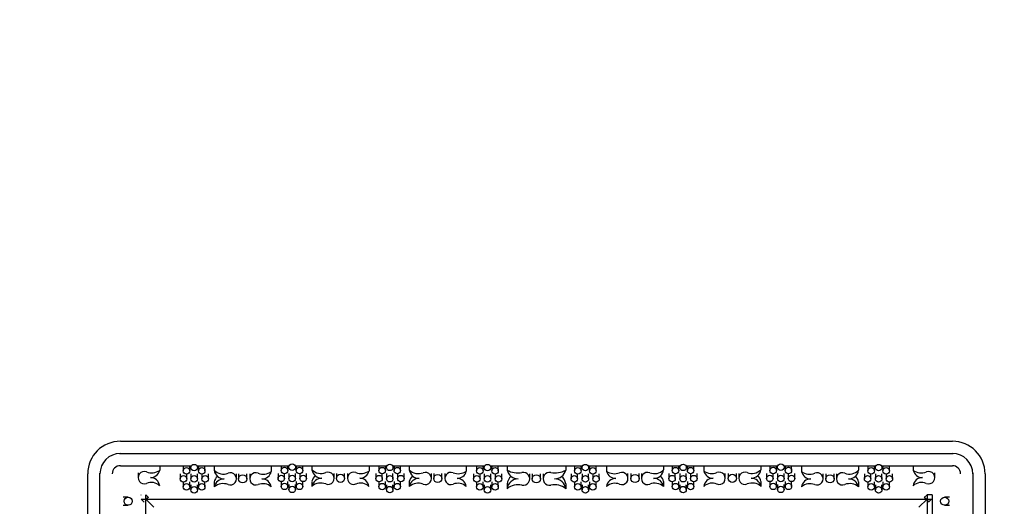
# Model space of a CAD drawing. Units: millimetres. Extents: x 0 to 835, y 0 to 1165.
# Drawn here: x 362 to 483, y 523 to 582 of the extents above; entities that cross this region are included whole.
import ezdxf
from ezdxf import colors
from ezdxf.entities.mleader import LeaderData, LeaderLine
from ezdxf.math import Vec2, Vec3

# ---------------------------------------------------------------- set-up
doc = ezdxf.new("R2010")
doc.units = ezdxf.units.MM
doc.layers.add('DV5_Défaut', color=7, linetype='Continuous')
doc.layers.add('Défaut', color=7, linetype='Continuous')

# ---------------------------------------------------------------- blocks, each defined once
blk = doc.blocks.new('_DOT')
at = {"color": 0}
blk.add_line((0, 0), (-1, 0), dxfattribs=at)
at = {"color": 0, "const_width": 0.333}
blk.add_lwpolyline([(-0.1665, 0, 1), (0.1665, 0, 1)], format="xyb", close=True, dxfattribs=at)
blk = doc.blocks.new('SE4')
at = {"layer": 'DV5_Défaut', "color": 7, "linetype": 'Continuous'}
for p, q in [((374.36, 530.59), (476.36, 530.59)), ((374.26, 529.08), (476.46, 529.08)), ((374.36, 529.09), (476.36, 529.09)), ((374.36, 527.59), (383, 527.59)), ((379.18, 527.59), (379.18, 527.02)), ((382.07, 527.56), (382.07, 526.95)), ((382.87, 526.95), (382.87, 527.56)), ((383.8, 527.59), (395.01, 527.59)), ((383.93, 527.56), (383.93, 526.95)), ((384.73, 526.95), (384.73, 527.56)), ((385.86, 527.59), (385.86, 527.02)), ((394.08, 527.59), (394.08, 527)), ((394.88, 527), (394.88, 527.59)), ((395.81, 527.59), (406.98, 527.59)), ((395.93, 527.59), (395.93, 527)), ((396.73, 527), (396.73, 527.59)), ((397.84, 527.59), (397.84, 527.09)), ((404.84, 527.54), (404.84, 526.93)), ((406.05, 527.59), (406.05, 526.98)), ((406.85, 526.98), (406.85, 527.59)), ((407.78, 527.59), (418.96, 527.59)), ((407.91, 527.59), (407.91, 526.98)), ((408.71, 526.98), (408.71, 527.59)), ((409.77, 527.59), (409.77, 527.07)), ((416.77, 527.53), (416.77, 526.92)), ((418.03, 527.56), (418.03, 526.95)), ((418.83, 526.95), (418.83, 527.56)), ((419.76, 527.59), (430.96, 527.59)), ((419.89, 527.56), (419.89, 526.95)), ((420.69, 526.95), (420.69, 527.56)), ((421.76, 527.59), (421.76, 527.05)), ((428.96, 527.59), (428.96, 527.05)), ((430.03, 527.56), (430.03, 526.95)), ((430.83, 526.95), (430.83, 527.56)), ((431.76, 527.59), (442.94, 527.59)), ((431.89, 527.56), (431.89, 526.95)), ((432.69, 526.95), (432.69, 527.56)), ((433.95, 527.53), (433.95, 526.92)), ((440.95, 527.59), (440.95, 527.07)), ((442.01, 527.59), (442.01, 526.98)), ((442.81, 526.98), (442.81, 527.59)), ((443.74, 527.59), (454.92, 527.59)), ((443.87, 527.59), (443.87, 526.98)), ((444.67, 526.98), (444.67, 527.59)), ((445.88, 527.54), (445.88, 526.93)), ((452.88, 527.59), (452.88, 527.09)), ((453.99, 527.59), (453.99, 527)), ((454.79, 527), (454.79, 527.59)), ((455.72, 527.59), (466.92, 527.59)), ((455.85, 527.59), (455.85, 527)), ((456.65, 527), (456.65, 527.59)), ((464.86, 527.59), (464.86, 527.02)), ((465.99, 527.56), (465.99, 526.95)), ((466.79, 526.95), (466.79, 527.56)), ((467.72, 527.59), (476.36, 527.59)), ((467.85, 527.56), (467.85, 526.95)), ((468.65, 526.95), (468.65, 527.56)), ((471.55, 527.59), (471.55, 527.02)), ((370.36, 412.59), (370.36, 526.59)), ((371.86, 412.49), (371.86, 526.68)), ((371.86, 412.59), (371.86, 526.59)), ((376.54, 526.73), (376.54, 526.12)), ((381.69, 526.59), (381.69, 525.98)), ((382.49, 525.98), (382.49, 526.55)), ((383, 526.58), (383, 525.97)), ((383.8, 525.97), (383.8, 526.58)), ((384.35, 526.55), (384.35, 525.98)), ((385.15, 525.98), (385.15, 526.59)), ((388.58, 525.97), (388.58, 526.58)), ((388.86, 526.58), (388.86, 525.97)), ((389.86, 525.97), (389.86, 526.58)), ((390.22, 526.58), (390.22, 525.97)), ((392.86, 527.47), (392.86, 526.86)), ((393.69, 526.64), (393.69, 526.03)), ((394.49, 526.03), (394.49, 526.61)), ((395.01, 526.63), (395.01, 526.02)), ((395.81, 526.02), (395.81, 526.63)), ((396.36, 526.61), (396.36, 526.03)), ((397.16, 526.03), (397.16, 526.64)), ((400.56, 526.04), (400.56, 526.65)), ((400.84, 526.65), (400.84, 526.04)), ((401.84, 526.04), (401.84, 526.65)), ((402.2, 526.65), (402.2, 526.04)), ((405.67, 526.61), (405.67, 526)), ((406.47, 526), (406.47, 526.58)), ((406.98, 526.61), (406.98, 525.99)), ((407.78, 525.99), (407.78, 526.61)), ((408.33, 526.58), (408.33, 526)), ((409.13, 526), (409.13, 526.61)), ((412.49, 526.02), (412.49, 526.63)), ((412.77, 526.63), (412.77, 526.02)), ((413.77, 526.02), (413.77, 526.63)), ((414.13, 526.63), (414.13, 526.02)), ((417.65, 526.59), (417.65, 525.98)), ((418.45, 525.98), (418.45, 526.55)), ((418.96, 526.58), (418.96, 525.97)), ((419.76, 525.97), (419.76, 526.58)), ((420.31, 526.55), (420.31, 525.98)), ((421.11, 525.98), (421.11, 526.59)), ((424.54, 525.98), (424.54, 526.59)), ((424.86, 526.59), (424.86, 525.98)), ((425.86, 525.98), (425.86, 526.59)), ((426.18, 526.59), (426.18, 525.98)), ((429.61, 526.59), (429.61, 525.98)), ((430.41, 525.98), (430.41, 526.55)), ((430.96, 526.58), (430.96, 525.97)), ((431.76, 525.97), (431.76, 526.58)), ((432.27, 526.55), (432.27, 525.98)), ((433.07, 525.98), (433.07, 526.59)), ((436.59, 526.02), (436.59, 526.63)), ((436.95, 526.63), (436.95, 526.02)), ((437.95, 526.02), (437.95, 526.63)), ((438.23, 526.63), (438.23, 526.02)), ((441.59, 526.61), (441.59, 526)), ((442.39, 526), (442.39, 526.58)), ((442.94, 526.61), (442.94, 525.99)), ((443.74, 525.99), (443.74, 526.61)), ((444.25, 526.58), (444.25, 526)), ((445.05, 526), (445.05, 526.61)), ((448.52, 526.04), (448.52, 526.65)), ((448.88, 526.65), (448.88, 526.04)), ((449.88, 526.04), (449.88, 526.65)), ((450.17, 526.65), (450.17, 526.04)), ((453.57, 526.64), (453.57, 526.03)), ((454.37, 526.03), (454.37, 526.61)), ((454.92, 526.63), (454.92, 526.02)), ((455.72, 526.02), (455.72, 526.63)), ((456.23, 526.61), (456.23, 526.03)), ((457.03, 526.03), (457.03, 526.64)), ((457.86, 527.47), (457.86, 526.86)), ((460.5, 525.97), (460.5, 526.58)), ((460.86, 526.58), (460.86, 525.97)), ((461.86, 525.97), (461.86, 526.58)), ((462.14, 526.58), (462.14, 525.97)), ((465.57, 526.59), (465.57, 525.98)), ((466.37, 525.98), (466.37, 526.55)), ((466.92, 526.58), (466.92, 525.97)), ((467.72, 525.97), (467.72, 526.58)), ((468.23, 526.55), (468.23, 525.98)), ((469.03, 525.98), (469.03, 526.59)), ((474.19, 526.12), (474.19, 526.73)), ((478.86, 526.68), (478.86, 412.49)), ((478.86, 526.59), (478.86, 412.59)), ((480.36, 526.59), (480.36, 412.59)), ((382.07, 525.58), (382.07, 525)), ((382.87, 525), (382.87, 525.61)), ((383, 525.24), (383, 524.63)), ((383.8, 524.63), (383.8, 525.24)), ((383.93, 525.61), (383.93, 525)), ((384.73, 525), (384.73, 525.58)), ((385.86, 525.59), (385.86, 524.98)), ((394.08, 525.63), (394.08, 525.05)), ((394.88, 525.05), (394.88, 525.66)), ((395.01, 525.29), (395.01, 524.68)), ((395.81, 524.68), (395.81, 525.29)), ((395.93, 525.66), (395.93, 525.05)), ((396.73, 525.05), (396.73, 525.63)), ((397.84, 525.66), (397.84, 525.05)), ((406.05, 525.6), (406.05, 525.02)), ((406.85, 525.02), (406.85, 525.63)), ((406.98, 525.26), (406.98, 524.65)), ((407.78, 524.65), (407.78, 525.26)), ((407.91, 525.63), (407.91, 525.02)), ((408.71, 525.02), (408.71, 525.6)), ((409.77, 525.65), (409.77, 525.04)), ((418.03, 525.58), (418.03, 525)), ((418.83, 525), (418.83, 525.61)), ((418.96, 525.24), (418.96, 524.63)), ((419.76, 524.63), (419.76, 525.24)), ((419.89, 525.61), (419.89, 525)), ((420.69, 525), (420.69, 525.58)), ((421.76, 525.37), (421.76, 524.76)), ((428.96, 525.37), (428.96, 524.76)), ((430.03, 525.58), (430.03, 525)), ((430.83, 525), (430.83, 525.61)), ((430.96, 525.24), (430.96, 524.63)), ((431.76, 524.63), (431.76, 525.24)), ((431.89, 525.61), (431.89, 525)), ((432.69, 525), (432.69, 525.58)), ((440.95, 525.65), (440.95, 525.04)), ((442.01, 525.6), (442.01, 525.02)), ((442.81, 525.02), (442.81, 525.63)), ((442.94, 525.26), (442.94, 524.65)), ((443.74, 524.65), (443.74, 525.26)), ((443.87, 525.63), (443.87, 525.02)), ((444.67, 525.02), (444.67, 525.6)), ((452.88, 525.66), (452.88, 525.05)), ((453.99, 525.63), (453.99, 525.05)), ((454.79, 525.05), (454.79, 525.66)), ((454.92, 525.29), (454.92, 524.68)), ((455.72, 524.68), (455.72, 525.29)), ((455.85, 525.66), (455.85, 525.05)), ((456.65, 525.05), (456.65, 525.63)), ((464.86, 525.59), (464.86, 524.98)), ((465.99, 525.58), (465.99, 525)), ((466.79, 525), (466.79, 525.61)), ((466.92, 525.24), (466.92, 524.63)), ((467.72, 524.63), (467.72, 525.24)), ((467.85, 525.61), (467.85, 525)), ((468.65, 525), (468.65, 525.58)), ((376.86, 524.01), (376.91, 524.01)), ((377.47, 523.48), (377.47, 524.01)), ((377.47, 524.01), (377.81, 523.67)), ((472.91, 523.68), (473.25, 524.02)), ((473.86, 524.02), (473.25, 524.02)), ((473.25, 524.02), (473.25, 523.48)), ((473.8, 524.09), (473.8, 524.02)), ((473.86, 524.02), (473.86, 415.13)), ((375.31, 523.73), (374.7, 523.73)), ((374.7, 522.73), (375.31, 522.73)), ((377.26, 523.12), (376.9, 523.48)), ((376.9, 523.48), (377.47, 523.48)), ((377.81, 523.67), (377.47, 523.48)), ((377.47, 415.7), (377.47, 523.48)), ((378.47, 522.48), (377.47, 523.48)), ((377.47, 523.48), (473.25, 523.48)), ((472.25, 522.48), (473.25, 523.48)), ((472.91, 523.68), (473.25, 523.48)), ((473.45, 523.13), (473.25, 523.48)), ((473.25, 523.48), (473.25, 415.7)), ((473.25, 523.48), (473.8, 523.48)), ((473.8, 523.48), (473.45, 523.13)), ((476.02, 523.73), (475.41, 523.73)), ((475.41, 522.73), (476.02, 522.73))]:
    blk.add_line(p, q, dxfattribs=at)
for centre, radius in [((383.4, 527.35), 0.4), ((395.41, 527.4), 0.4), ((407.38, 527.38), 0.4), ((419.36, 527.35), 0.4), ((431.36, 527.35), 0.4), ((443.34, 527.38), 0.4), ((455.32, 527.4), 0.4), ((467.32, 527.35), 0.4), ((382.09, 525.98), 0.4), ((382.47, 526.95), 0.4), ((383.4, 525.97), 0.4), ((384.33, 526.95), 0.4), ((384.75, 525.98), 0.4), ((389.36, 525.97), 0.5), ((394.09, 526.03), 0.4), ((394.48, 527), 0.4), ((395.41, 526.02), 0.4), ((396.33, 527), 0.4), ((396.76, 526.03), 0.4), ((401.34, 526.04), 0.5), ((406.07, 526), 0.4), ((406.45, 526.98), 0.4), ((407.38, 525.99), 0.4), ((408.31, 526.98), 0.4), ((408.73, 526), 0.4), ((413.27, 526.02), 0.5), ((418.05, 525.98), 0.4), ((418.43, 526.95), 0.4), ((419.36, 525.97), 0.4), ((420.29, 526.95), 0.4), ((420.71, 525.98), 0.4), ((425.36, 525.98), 0.5), ((430.01, 525.98), 0.4), ((430.43, 526.95), 0.4), ((431.36, 525.97), 0.4), ((432.29, 526.95), 0.4), ((432.67, 525.98), 0.4), ((437.45, 526.02), 0.5), ((441.99, 526), 0.4), ((442.41, 526.98), 0.4), ((443.34, 525.99), 0.4), ((444.27, 526.98), 0.4), ((444.65, 526), 0.4), ((449.38, 526.04), 0.5), ((453.97, 526.03), 0.4), ((454.39, 527), 0.4), ((455.32, 526.02), 0.4), ((456.25, 527), 0.4), ((456.63, 526.03), 0.4), ((461.36, 525.97), 0.5), ((465.97, 525.98), 0.4), ((466.39, 526.95), 0.4), ((467.32, 525.97), 0.4), ((468.25, 526.95), 0.4), ((468.63, 525.98), 0.4), ((382.47, 525), 0.4), ((384.33, 525), 0.4), ((394.48, 525.05), 0.4), ((396.33, 525.05), 0.4), ((406.45, 525.02), 0.4), ((408.31, 525.02), 0.4), ((418.43, 525), 0.4), ((420.29, 525), 0.4), ((430.43, 525), 0.4), ((432.29, 525), 0.4), ((442.41, 525.02), 0.4), ((444.27, 525.02), 0.4), ((454.39, 525.05), 0.4), ((456.25, 525.05), 0.4), ((466.39, 525), 0.4), ((468.25, 525), 0.4), ((383.4, 524.63), 0.4), ((395.41, 524.68), 0.4), ((407.38, 524.65), 0.4), ((419.36, 524.63), 0.4), ((431.36, 524.63), 0.4), ((443.34, 524.65), 0.4), ((455.32, 524.68), 0.4), ((467.32, 524.63), 0.4), ((375.31, 523.23), 0.5), ((475.41, 523.23), 0.5)]:
    blk.add_circle(centre, radius, dxfattribs=at)
for centre, radius, start, end in [((374.36, 526.59), 4, 90, 180), ((476.36, 526.59), 4, 0, 90), ((374.36, 526.59), 2.5, 90, 180), ((476.36, 526.59), 2.5, 0, 90), ((374.36, 526.59), 1, 90, 180), ((476.36, 526.59), 1, 0, 90), ((377.29, 526.12), 0.75, 68.5203, 291.4803), ((378.19, 528.41), 1.71, 248.5203, 305.3502), ((378.04, 527.3), 1.17, 270, 346.2986), ((386.98, 528.13), 1.57, 224.8047, 291.4799), ((387.08, 527.2), 1.23, 188.282, 270), ((387.83, 525.97), 0.75, 248.5198, 111.4799), ((390.97, 525.97), 0.75, 68.5203, 291.4803), ((391.87, 528.26), 1.71, 248.5203, 305.3502), ((391.72, 527.14), 1.17, 270, 346.2986), ((398.96, 528.2), 1.57, 224.8047, 291.4799), ((399.06, 527.27), 1.23, 188.282, 270), ((399.06, 525.41), 1.25, 130.8248, 167.9838), ((399.81, 526.04), 0.75, 248.5198, 111.4799), ((402.95, 526.04), 0.75, 68.5203, 291.4803), ((403.85, 528.33), 1.71, 248.5203, 305.3502), ((403.7, 527.21), 1.17, 270, 346.2986), ((410.99, 527.25), 1.23, 188.282, 270), ((410.89, 528.18), 1.57, 224.8047, 291.4799), ((410.99, 525.39), 1.25, 130.8248, 167.9838), ((411.74, 526.02), 0.75, 248.5198, 111.4799), ((414.88, 526.02), 0.75, 68.5203, 291.4803), ((415.78, 528.31), 1.71, 248.5203, 305.3502), ((415.63, 527.19), 1.17, 270, 346.2986), ((423.14, 527.4), 1.42, 194.0911, 270), ((423.07, 529.27), 2.57, 239.517, 281.7584), ((423.75, 525.98), 0.792, 258.2416, 101.7584), ((426.97, 525.98), 0.792, 78.2416, 281.7584), ((427.66, 529.27), 2.57, 258.2416, 300.483), ((427.58, 527.4), 1.42, 270, 345.9089), ((434.94, 528.31), 1.71, 234.6498, 291.4797), ((435.09, 527.19), 1.17, 193.7014, 270), ((435.84, 526.02), 0.75, 248.5197, 111.4797), ((438.98, 526.02), 0.75, 68.5201, 291.4802), ((439.83, 528.18), 1.57, 248.5201, 315.1953), ((439.73, 527.25), 1.23, 270, 351.718), ((439.73, 525.39), 1.25, 12.0162, 49.1752), ((446.87, 528.33), 1.71, 234.6498, 291.4797), ((447.02, 527.21), 1.17, 193.7014, 270), ((447.77, 526.04), 0.75, 248.5197, 111.4797), ((450.92, 526.04), 0.75, 68.5201, 291.4802), ((451.77, 528.2), 1.57, 248.5201, 315.1953), ((451.67, 527.27), 1.23, 270, 351.718), ((451.67, 525.41), 1.25, 12.0162, 49.1752), ((459, 527.14), 1.17, 193.7014, 270), ((458.85, 528.26), 1.71, 234.6498, 291.4797), ((459.75, 525.97), 0.75, 248.5197, 111.4797), ((462.89, 525.97), 0.75, 68.5201, 291.4802), ((463.74, 528.13), 1.57, 248.5201, 315.1953), ((463.64, 527.2), 1.23, 270, 351.718), ((472.69, 527.3), 1.17, 193.7014, 270), ((472.54, 528.41), 1.71, 234.6498, 291.4797), ((473.44, 526.12), 0.75, 248.5197, 111.4797), ((378.13, 523.97), 1.56, 48.2815, 111.4803), ((378.04, 524.97), 1.15, 8.2114, 90), ((387.08, 525.33), 1.25, 130.8248, 167.9838), ((387.08, 524.72), 1.25, 90, 167.9838), ((386.95, 523.73), 1.66, 68.5198, 130.7873), ((391.82, 523.82), 1.56, 48.2815, 111.4803), ((391.72, 524.82), 1.15, 8.2114, 90), ((399.06, 524.79), 1.25, 90, 167.9838), ((398.92, 523.8), 1.66, 68.5198, 130.7873), ((403.8, 523.89), 1.56, 48.2815, 111.4803), ((403.7, 524.89), 1.15, 8.2114, 90), ((410.99, 524.78), 1.25, 90, 167.9838), ((410.86, 523.78), 1.66, 68.5198, 130.7873), ((415.73, 523.87), 1.56, 48.2815, 111.4803), ((415.63, 524.87), 1.15, 8.2114, 90), ((423.14, 525.19), 1.39, 128.9727, 172.8134), ((423.14, 524.58), 1.39, 90, 172.8134), ((423.14, 523.05), 2.2, 78.2416, 128.9409), ((427.58, 523.05), 2.2, 51.0591, 101.7584), ((427.58, 524.58), 1.39, 7.1866, 90), ((427.58, 525.19), 1.39, 7.1866, 51.0273), ((435.09, 524.87), 1.15, 90, 171.7886), ((434.99, 523.87), 1.56, 68.5197, 131.7185), ((439.86, 523.78), 1.66, 49.2127, 111.4802), ((439.73, 524.78), 1.25, 12.0162, 90), ((447.02, 524.89), 1.15, 90, 171.7886), ((446.92, 523.89), 1.56, 68.5197, 131.7185), ((451.8, 523.8), 1.66, 49.2127, 111.4802), ((451.67, 524.79), 1.25, 12.0162, 90), ((459, 524.82), 1.15, 90, 171.7886), ((458.9, 523.82), 1.56, 68.5197, 131.7185), ((463.78, 523.73), 1.66, 49.2127, 111.4802), ((463.64, 524.72), 1.25, 12.0162, 90), ((463.64, 525.33), 1.25, 12.0162, 49.1752), ((472.69, 524.97), 1.15, 90, 171.7886), ((472.59, 523.97), 1.56, 68.5197, 131.7185)]:
    blk.add_arc(centre, radius, start, end, dxfattribs=at)

msp = doc.modelspace()

# ---------------------------------------------------------------- block references
at = {"layer": 'Défaut'}
msp.add_blockref('SE4', (0, 0), dxfattribs=at)

# ---------------------------------------------------------------- leaders
at = {"layer": 'Défaut', "color": 7, "linetype": 'Continuous'}
ml = msp.add_multileader_mtext('Standard', dxfattribs=at)
ml.set_content('{\\pxsm0.9;\\fSolid Edge ISO|b1||i0||c0|p34;\\W1.;13/04/2010\\P}', color=256)
ml.set_leader_properties()
ml.set_arrow_properties(name='DOT')
ml.build(insert=Vec2(0, 0))
ml.multileader.update_dxf_attribs({"leader_type": 0, "dogleg_length": 0, "arrow_head_size": 12})
ctx = ml.context
ctx.base_point, ctx.char_height, ctx.arrow_head_size, ctx.landing_gap_size = Vec3(747.02, 1157.46), 12, 12, 4.2
notes = []
notes.append((ctx, [(0, (0, 0, 0), (0, 0), (1, 0), 1, [])]))
ctx.mtext.insert = Vec3(749.02, 1163.58)
for ctx, leaders in notes:
    for number, flags, end, landing, length, lines in leaders:
        leader = LeaderData()
        leader.index, (leader.has_last_leader_line, leader.has_dogleg_vector, leader.attachment_direction) = number, flags
        leader.last_leader_point, leader.dogleg_vector, leader.dogleg_length = Vec3(end), Vec3(landing), length
        for number, points, colour, breaks in lines:
            line = LeaderLine()
            line.index, line.vertices, line.color, line.breaks = number, Vec3.list(points), colors.encode_raw_color(colour), breaks
            leader.lines.append(line)
        ctx.leaders.append(leader)

doc.saveas('drawing.dxf')
